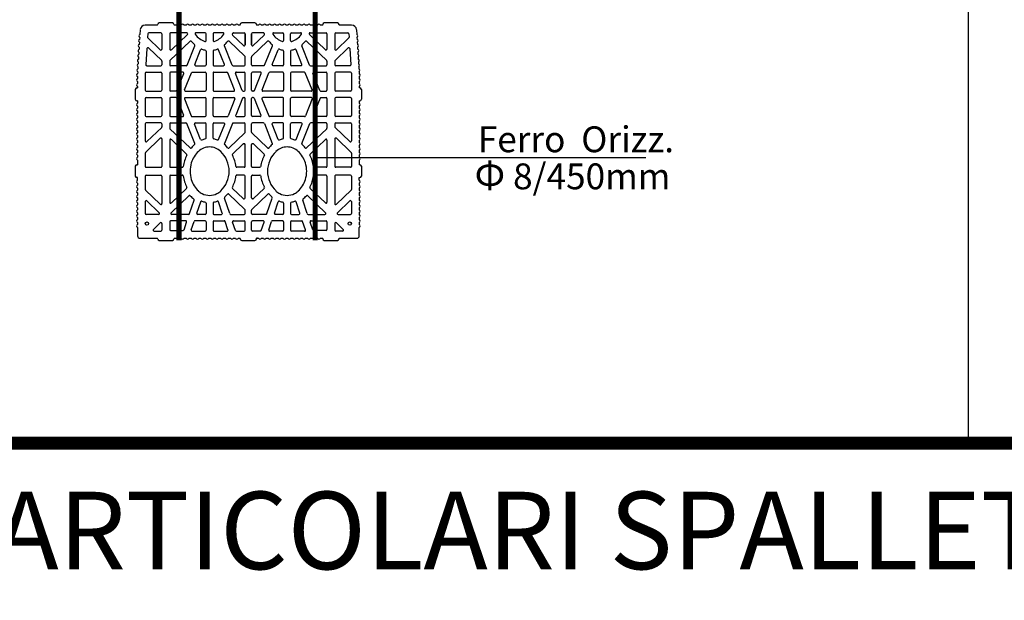
# Model space of a CAD drawing. Units: inches. Extents: x 12195 to 23220, y 1132 to 7881.
# Drawn here: x 15741 to 17266, y 5385 to 6284 of the extents above; entities that cross this region are included whole.
import ezdxf

# ---------------------------------------------------------------- set-up
doc = ezdxf.new("R2010")
doc.units = ezdxf.units.IN
doc.header["$MEASUREMENT"] = 0
for name, color, linetype in [('1', 7, 'Continuous'), ('armatura', 255, 'Continuous'), ('ferri', 5, 'Continuous'), ('RETINI', 252, 'Continuous'), ('TAS', 7, 'Continuous'), ('Testo', 255, 'Continuous')]:
    doc.layers.add(name, color=color, linetype=linetype)
doc.styles.get("Standard").update_dxf_attribs({"font": 'txt.shx'})

# ---------------------------------------------------------------- blocks, each defined once
blk = doc.blocks.new('bio 35')
for p, q in [((5741.5, -4075), (5745.6, -4075)), ((5772.8, -4075), (5765.6, -4075)), ((5688.8, -4107.7), (5688.8, -4088.5)), ((5830.3, -4111.3), (5830.3, -4088.5)), ((5927, -4112.4), (5946.4, -4092)), ((5943.6, -4110.3), (5962, -4091)), ((5674.5, -4112.8), (5664.3, -4112.8)), ((5748.1, -4112.8), (5705.6, -4112.8)), ((5805.5, -4112.8), (5763.1, -4112.8)), ((5828.8, -4112.8), (5824.3, -4112.8)), ((5868.1, -4112.8), (5841.8, -4112.8)), ((5907.4, -4112.8), (5881.1, -4112.8)), ((5925.9, -4112.8), (5920.4, -4112.8)), ((5968.4, -4112.8), (5944.7, -4112.8)), ((5677.3, -4124.8), (5665.3, -4124.8)), ((5678.8, -4149.6), (5678.8, -4126.3)), ((5688.8, -4154), (5688.8, -4128)), ((5688.8, -4133.4), (5688.8, -4128)), ((5688.8, -4133.4), (5688.8, -4128)), ((5691.4, -4127), (5717.7, -4154.6)), ((5706.4, -4127.4), (5729, -4151.1)), ((5748.1, -4124.8), (5707.5, -4124.8)), ((5803.6, -4124.8), (5763.1, -4124.8)), ((5828.8, -4124.8), (5822.4, -4124.8)), ((5868.1, -4124.8), (5841.8, -4124.8)), ((5869.6, -4134.3), (5869.6, -4126.3)), ((5879.6, -4134.7), (5879.6, -4126.3)), ((5907.4, -4124.8), (5881.1, -4124.8)), ((5908.9, -4145.2), (5908.9, -4126.3)), ((5918.9, -4150.4), (5918.9, -4126.3)), ((5925.9, -4124.8), (5920.4, -4124.8)), ((5927, -4125.3), (5956.7, -4156.5)), ((5943.6, -4127.4), (5967.3, -4152.2)), ((5968.4, -4124.8), (5944.7, -4124.8)), ((5868.7, -4135.7), (5842.4, -4146.2)), ((5880.6, -4136.1), (5906.8, -4146.6)), ((5798.5, -4163.7), (5829.4, -4151.4)), ((5867.6, -4147.6), (5841.3, -4158.1)), ((5881.7, -4147.9), (5908, -4158.4)), ((5919.8, -4151.8), (5949.9, -4163.8)), ((5804.8, -4172.7), (5828.3, -4163.3)), ((5921, -4163.6), (5943.7, -4172.7)), ((5807, -4181.3), (5828.8, -4181.3)), ((5807, -4191.9), (5828.8, -4191.9)), ((5804.8, -4200.6), (5828.3, -4210)), ((5921, -4209.6), (5943.7, -4200.5)), ((5688.8, -4219.2), (5688.8, -4240.1)), ((5829.4, -4221.9), (5798.5, -4209.5)), ((5867.6, -4225.7), (5841.3, -4215.2)), ((5881.7, -4225.3), (5908, -4214.8)), ((5918.9, -4222.9), (5918.9, -4240.1)), ((5919.8, -4221.5), (5949.9, -4209.5)), ((5933.5, -4241.2), (5956.7, -4216.7)), ((5950.1, -4239.1), (5966.2, -4222.2)), ((5662.8, -4228.2), (5662.8, -4240.1)), ((5678.8, -4223.7), (5678.8, -4240.1)), ((5868.7, -4237.6), (5842.4, -4227)), ((5879.6, -4238.6), (5879.6, -4240.1)), ((5880.6, -4237.2), (5906.8, -4226.7)), ((5908.9, -4228.1), (5908.9, -4240.1)), ((5662.8, -4265.1), (5662.8, -4253.1)), ((5664.3, -4241.6), (5677.3, -4241.6)), ((5664.3, -4251.6), (5677.3, -4251.6)), ((5678.8, -4269.6), (5678.8, -4253.1)), ((5688.8, -4274), (5688.8, -4253.1)), ((5690.3, -4241.6), (5695.2, -4241.6)), ((5690.3, -4251.6), (5695.2, -4251.6)), ((5714.4, -4241.6), (5748.1, -4241.6)), ((5714.4, -4251.6), (5748.1, -4251.6)), ((5763.1, -4241.6), (5796.7, -4241.6)), ((5763.1, -4251.6), (5796.7, -4251.6)), ((5815.9, -4241.6), (5828.8, -4241.6)), ((5815.9, -4251.6), (5828.8, -4251.6)), ((5841.8, -4241.6), (5868.1, -4241.6)), ((5841.8, -4251.6), (5868.1, -4251.6)), ((5869.6, -4238.9), (5869.6, -4240.1)), ((5869.6, -4254.3), (5869.6, -4253.1)), ((5879.6, -4254.7), (5879.6, -4253.1)), ((5881.1, -4241.6), (5907.4, -4241.6)), ((5881.1, -4251.6), (5907.4, -4251.6)), ((5908.9, -4265.2), (5908.9, -4253.1)), ((5918.9, -4270.4), (5918.9, -4253.1)), ((5920.4, -4241.6), (5932.4, -4241.6)), ((5920.4, -4251.6), (5932.4, -4251.6)), ((5933.5, -4252.1), (5956.7, -4276.5)), ((5951.2, -4241.6), (5968.4, -4241.6)), ((5968.4, -4241.6), (5951.2, -4241.6)), ((5951.2, -4251.6), (5968.4, -4251.6)), ((5968.4, -4251.6), (5951.2, -4251.6)), ((5650.9, -4259.3), (5651.8, -4259.3)), ((5651.8, -4260.6), (5651.8, -4259.3)), ((5867.6, -4267.6), (5841.3, -4278.1)), ((5868.7, -4255.7), (5842.4, -4266.2)), ((5880.6, -4256.1), (5906.8, -4266.6)), ((5881.7, -4267.9), (5908, -4278.4)), ((5950.1, -4254.2), (5966.2, -4271.1)), ((5829.4, -4271.4), (5798.5, -4283.7)), ((5804.8, -4292.7), (5828.3, -4283.3)), ((5919.8, -4271.8), (5949.9, -4283.8)), ((5921, -4283.6), (5943.7, -4292.7)), ((5807, -4301.3), (5828.8, -4301.3)), ((5807, -4311.9), (5828.8, -4311.9)), ((5798.5, -4329.5), (5829.4, -4341.9)), ((5804.8, -4320.6), (5828.3, -4330)), ((5919.8, -4341.5), (5949.9, -4329.5)), ((5921, -4329.6), (5943.7, -4320.5)), ((5678.8, -4343.7), (5678.8, -4366.9)), ((5688.8, -4339.3), (5688.8, -4365.3)), ((5691.4, -4366.3), (5717.7, -4338.7)), ((5706.4, -4365.9), (5729, -4342.2)), ((5867.6, -4345.7), (5841.3, -4335.2)), ((5881.7, -4345.3), (5908, -4334.8)), ((5918.9, -4342.9), (5918.9, -4366.9)), ((5927, -4368), (5956.7, -4336.8)), ((5943.6, -4365.9), (5967.3, -4341.1)), ((5688.8, -4359.9), (5688.8, -4365.3)), ((5688.8, -4359.9), (5688.8, -4365.3)), ((5868.7, -4357.6), (5842.4, -4347.1)), ((5869.6, -4359), (5869.6, -4366.9)), ((5879.6, -4358.6), (5879.6, -4366.9)), ((5880.6, -4357.2), (5906.8, -4346.7)), ((5908.9, -4348.1), (5908.9, -4366.9)), ((5677.3, -4368.4), (5665.3, -4368.4)), ((5748.1, -4368.4), (5707.5, -4368.4)), ((5803.6, -4368.4), (5763.1, -4368.4)), ((5828.8, -4368.4), (5822.4, -4368.4)), ((5868.1, -4368.4), (5841.8, -4368.4)), ((5907.4, -4368.4), (5881.1, -4368.4)), ((5925.9, -4368.4), (5920.4, -4368.4)), ((5968.4, -4368.4), (5944.7, -4368.4)), ((5674.5, -4380.4), (5664.3, -4380.4)), ((5688.8, -4385.6), (5688.8, -4404.8)), ((5748.1, -4380.4), (5705.6, -4380.4)), ((5805.5, -4380.4), (5763.1, -4380.4)), ((5828.8, -4380.4), (5824.3, -4380.4)), ((5830.3, -4381.9), (5830.3, -4404.8)), ((5868.1, -4380.4), (5841.8, -4380.4)), ((5907.4, -4380.4), (5881.1, -4380.4)), ((5925.9, -4380.4), (5920.4, -4380.4)), ((5927, -4380.9), (5946.4, -4401.3)), ((5943.6, -4383), (5962, -4402.3)), ((5968.4, -4380.4), (5944.7, -4380.4)), ((5741.5, -4418.3), (5745.6, -4418.3)), ((5772.8, -4418.3), (5765.6, -4418.3))]:
    blk.add_line(p, q)
for centre in [(5674.5, -4089.5), (5674.5, -4403.7)]:
    blk.add_circle(centre, 2.5)
for centre, start, end in [((5690.3, -4088.5), 90, 180), ((5828.8, -4088.5), 0, 90), ((5945.3, -4091), 316.3972, 86.5526), ((5963.1, -4092), 86.5526, 136.3972), ((5664.3, -4111.3), 180, 270), ((5674.5, -4111.3), 270, 43.6028), ((5690.3, -4107.7), 180, 316.3972), ((5690.3, -4107.7), 180, 316.3972), ((5705.6, -4111.3), 136.3972, 270), ((5748.1, -4111.3), 270, 0), ((5763.1, -4111.3), 180, 270), ((5805.5, -4111.3), 270, 43.6028), ((5824.3, -4111.3), 223.6028, 270), ((5828.8, -4111.3), 270, 0), ((5841.8, -4111.3), 180, 270), ((5868.1, -4111.3), 270, 0), ((5881.1, -4111.3), 180, 270), ((5907.4, -4111.3), 270, 0), ((5920.4, -4111.3), 180, 270), ((5925.9, -4111.3), 270, 316.3972), ((5944.7, -4111.3), 136.3972, 270), ((5968.4, -4111.3), 270, 0), ((5665.3, -4126.3), 90, 180), ((5677.3, -4126.3), 0, 90), ((5690.3, -4128), 43.6028, 180), ((5690.3, -4128), 43.6028, 180), ((5707.5, -4126.3), 90, 223.6028), ((5748.1, -4126.3), 0, 90), ((5763.1, -4126.3), 90, 180), ((5803.6, -4126.3), 316.3972, 90), ((5822.4, -4126.3), 90, 136.3972), ((5828.8, -4126.3), 0, 90), ((5841.8, -4126.3), 90, 180), ((5868.1, -4126.3), 0, 90), ((5881.1, -4126.3), 90, 180), ((5907.4, -4126.3), 0, 90), ((5920.4, -4126.3), 90, 180), ((5925.9, -4126.3), 43.6028, 90), ((5944.7, -4126.3), 90, 223.6028), ((5968.4, -4126.3), 0, 90), ((5841.8, -4144.8), 180, 291.7903), ((5868.1, -4134.3), 291.7903, 0), ((5881.1, -4134.7), 180, 248.2097), ((5907.4, -4145.2), 248.2097, 0), ((5677.3, -4149.6), 251.3222, 0), ((5690.3, -4154), 180, 251.3222), ((5730.1, -4150), 223.6028, 297.7365), ((5828.8, -4150), 291.7903, 0), ((5841.8, -4159.5), 111.7903, 180), ((5868.1, -4149), 0, 111.7903), ((5868.1, -4149), 0, 111.7903), ((5881.1, -4149.3), 68.2097, 180), ((5881.1, -4149.3), 68.2097, 180), ((5907.4, -4159.8), 0, 68.2097), ((5920.4, -4150.4), 180, 248.2097), ((5955.7, -4157.5), 309.1092, 43.6028), ((5968.4, -4151.2), 223.6028, 0), ((5798, -4162.3), 222.6489, 291.7903), ((5805.4, -4174), 111.7903, 200.916), ((5828.8, -4164.7), 0, 111.7903), ((5920.4, -4165), 68.2097, 180), ((5943.1, -4174.1), 339.2112, 68.2097), ((5950.5, -4162.4), 248.2097, 317.4492), ((5805.4, -4199.2), 159.084, 248.2097), ((5943.1, -4199.1), 291.7903, 20.7888), ((5677.3, -4223.7), 0, 108.6778), ((5690.3, -4219.2), 108.6778, 180), ((5798, -4210.9), 68.2097, 137.3511), ((5828.8, -4208.6), 248.2097, 0), ((5828.8, -4223.2), 0, 68.2097), ((5841.8, -4213.8), 180, 248.2097), ((5907.4, -4213.4), 291.7903, 360), ((5920.4, -4208.2), 180, 291.7903), ((5920.4, -4222.9), 111.7903, 180), ((5950.5, -4210.8), 42.5508, 111.7903), ((5955.7, -4215.7), 316.3971, 50.8908), ((5967.3, -4223.2), 63.9778, 136.3971), ((5841.8, -4228.4), 68.2097, 180), ((5868.1, -4224.3), 248.2097, 0), ((5868.1, -4238.9), 0, 68.2097), ((5881.1, -4223.9), 180, 291.7903), ((5881.1, -4238.6), 111.7903, 180), ((5907.4, -4228.1), 0, 111.7903), ((5664.3, -4240.1), 180, 270), ((5664.3, -4253.1), 90, 180), ((5677.3, -4240.1), 270, 0), ((5677.3, -4253.1), 0, 90), ((5690.3, -4240.1), 180, 270), ((5690.3, -4253.1), 90, 180), ((5695.2, -4240.1), 270, 316.3972), ((5695.2, -4253.1), 43.6028, 90), ((5714.4, -4240.1), 180, 270), ((5714.4, -4253.1), 90, 180), ((5748.1, -4240.1), 270, 0), ((5748.1, -4253.1), 360, 90), ((5763.1, -4240.1), 180, 270), ((5763.1, -4253.1), 90, 180), ((5796.7, -4240.1), 270, 0), ((5796.7, -4253.1), 0, 90), ((5815.9, -4240.1), 223.6028, 270), ((5815.9, -4253.1), 90, 136.3972), ((5828.8, -4240.1), 270, 0), ((5828.8, -4253.1), 0, 90), ((5841.8, -4240.1), 180, 270), ((5841.8, -4253.1), 90, 180), ((5868.1, -4240.1), 270, 0), ((5868.1, -4253.1), 0, 90), ((5881.1, -4240.1), 180, 270), ((5881.1, -4253.1), 90, 180), ((5907.4, -4240.1), 270, 0), ((5907.4, -4253.1), 0, 90), ((5920.4, -4240.1), 180, 270), ((5920.4, -4253.1), 90, 180), ((5932.4, -4240.1), 270, 316.3971), ((5932.4, -4253.1), 43.6029, 90), ((5951.2, -4240.1), 136.3971, 270), ((5951.2, -4253.1), 90, 223.6029), ((5968.4, -4240.1), 270, 0), ((5968.4, -4253.1), 0, 90), ((5841.8, -4264.8), 180, 291.7903), ((5868.1, -4269), 0, 111.7903), ((5868.1, -4254.3), 291.7903, 0), ((5881.1, -4254.7), 180, 248.2097), ((5881.1, -4269.3), 68.2097, 180), ((5907.4, -4265.2), 248.2097, 0), ((5677.3, -4269.6), 251.3222, 0), ((5690.3, -4274), 180, 251.3222), ((5798, -4282.4), 222.6489, 291.7903), ((5828.8, -4284.7), 0, 111.7903), ((5828.8, -4270), 291.7903, 0), ((5841.8, -4279.5), 111.7903, 180), ((5907.4, -4279.8), 0, 68.2097), ((5920.4, -4270.4), 180, 248.2097), ((5920.4, -4285), 68.2097, 180), ((5950.5, -4282.4), 248.2097, 317.4492), ((5955.7, -4277.5), 309.1092, 43.6029), ((5967.3, -4270.1), 223.6029, 296.0222), ((5805.4, -4294.1), 111.7903, 200.916), ((5943.1, -4294.1), 339.2112, 68.2097), ((5798, -4330.9), 68.2097, 137.3511), ((5805.4, -4319.2), 159.084, 248.2097), ((5828.8, -4328.6), 248.2097, 0), ((5920.4, -4328.2), 180, 291.7903), ((5943.1, -4319.1), 291.7903, 20.7888), ((5950.5, -4330.9), 42.5508, 111.7903), ((5677.3, -4343.7), 0, 108.6778), ((5690.3, -4339.3), 108.6778, 180), ((5730.1, -4343.2), 62.2635, 136.3972), ((5828.8, -4343.2), 0, 68.2097), ((5841.8, -4333.8), 180, 248.2097), ((5868.1, -4344.3), 248.2097, 0), ((5881.1, -4343.9), 180, 291.7903), ((5907.4, -4333.4), 291.7903, 0), ((5920.4, -4342.9), 111.7903, 180), ((5955.7, -4335.7), 316.3972, 50.8908), ((5968.4, -4342.1), 0, 136.3972), ((5841.8, -4348.4), 68.2097, 180), ((5868.1, -4359), 0, 68.2097), ((5881.1, -4358.6), 111.7903, 180), ((5907.4, -4348.1), 0, 111.7903), ((5665.3, -4366.9), 180, 270), ((5677.3, -4366.9), 270, 0), ((5690.3, -4365.3), 180, 316.3972), ((5690.3, -4365.3), 180, 316.3972), ((5707.5, -4366.9), 136.3972, 270), ((5748.1, -4366.9), 270, 0), ((5763.1, -4366.9), 180, 270), ((5803.6, -4366.9), 270, 43.6028), ((5822.4, -4366.9), 223.6028, 270), ((5828.8, -4366.9), 270, 0), ((5841.8, -4366.9), 180, 270), ((5868.1, -4366.9), 270, 360), ((5881.1, -4366.9), 180, 270), ((5907.4, -4366.9), 270, 360), ((5920.4, -4366.9), 180, 270), ((5925.9, -4366.9), 270, 316.3972), ((5944.7, -4366.9), 136.3972, 270), ((5968.4, -4366.9), 270, 0), ((5664.3, -4381.9), 90, 180), ((5674.5, -4381.9), 316.3972, 90), ((5690.3, -4385.6), 43.6028, 180), ((5690.3, -4385.6), 43.6028, 180), ((5705.6, -4381.9), 90, 223.6028), ((5748.1, -4381.9), 360, 90), ((5763.1, -4381.9), 90, 180), ((5805.5, -4381.9), 316.3972, 90), ((5824.3, -4381.9), 90, 136.3972), ((5828.8, -4381.9), 0, 90), ((5841.8, -4381.9), 90, 180), ((5868.1, -4381.9), 0, 90), ((5881.1, -4381.9), 90, 180), ((5907.4, -4381.9), 0, 90), ((5920.4, -4381.9), 90, 180), ((5925.9, -4381.9), 43.6028, 90), ((5944.7, -4381.9), 90, 223.6028), ((5968.4, -4381.9), 0, 90), ((5690.3, -4404.8), 180, 270), ((5828.8, -4404.8), 270, 0), ((5945.3, -4402.3), 273.4474, 43.6028), ((5963.1, -4401.2), 223.6028, 273.4474)]:
    blk.add_arc(centre, 1.5, start, end)
at = {"layer": 'TAS', "color": 7, "linetype": 'Continuous'}
for p, q in [((5651.8, -4078.8), (5651.8, -4106.2)), ((5668.6, -4075), (5655.6, -4075)), ((5676.2, -4075), (5673, -4075)), ((5683.8, -4075), (5680.6, -4075)), ((5691.4, -4075), (5688.2, -4075)), ((5699, -4075), (5695.8, -4075)), ((5706.7, -4075), (5703.4, -4075)), ((5714.3, -4075), (5711, -4075)), ((5721.9, -4075), (5718.6, -4075)), ((5729.5, -4075), (5726.2, -4075)), ((5737.1, -4075), (5733.8, -4075)), ((5745.6, -4075), (5745.6, -4074)), ((5763.2, -4071.6), (5748, -4071.6)), ((5765.6, -4074), (5765.6, -4075)), ((5780.4, -4075), (5777.2, -4075)), ((5788, -4075), (5784.8, -4075)), ((5795.6, -4075), (5792.4, -4075)), ((5803.3, -4075), (5800, -4075)), ((5810.9, -4075), (5807.6, -4075)), ((5818.5, -4075), (5815.2, -4075)), ((5826.1, -4075), (5822.8, -4075)), ((5833.7, -4075), (5830.4, -4075)), ((5841.3, -4075), (5838, -4075)), ((5848.9, -4075), (5845.7, -4075)), ((5856.5, -4075), (5853.3, -4075)), ((5864.6, -4075), (5860.9, -4075)), ((5864.6, -4075), (5864.6, -4074)), ((5882.2, -4071.6), (5867, -4071.6)), ((5884.6, -4074), (5884.6, -4075)), ((5887, -4075), (5884.6, -4075)), ((5894.6, -4075), (5891.3, -4075)), ((5902.2, -4075), (5898.9, -4075)), ((5909.7, -4075.3), (5906.4, -4075.1)), ((5917.3, -4075.7), (5914, -4075.5)), ((5924.9, -4076.2), (5921.6, -4076)), ((5932.5, -4076.7), (5929.2, -4076.5)), ((5940.1, -4077.1), (5936.8, -4076.9)), ((5947.7, -4077.6), (5944.4, -4077.4)), ((5955.3, -4078), (5952, -4077.8)), ((5962.8, -4078.5), (5959.6, -4078.3)), ((5974.7, -4079.2), (5967.2, -4078.7)), ((5662.8, -4100.7), (5662.8, -4111.3)), ((5675.5, -4110.3), (5665.4, -4099.7)), ((5708.6, -4087), (5690.3, -4087)), ((5691.4, -4108.7), (5709.7, -4089.5)), ((5704.5, -4110.3), (5726.3, -4087.4)), ((5748.1, -4087), (5727.4, -4087)), ((5749.6, -4088.5), (5749.6, -4111.3)), ((5761.6, -4088.5), (5761.6, -4111.3)), ((5783.7, -4087), (5763.1, -4087)), ((5806.6, -4110.3), (5784.8, -4087.4)), ((5823.2, -4112.4), (5801.4, -4089.5)), ((5828.8, -4087), (5802.5, -4087)), ((5840.3, -4088.5), (5840.3, -4111.3)), ((5868.1, -4087), (5841.8, -4087)), ((5869.6, -4088.5), (5869.6, -4111.3)), ((5879.6, -4088.5), (5879.6, -4111.3)), ((5907.4, -4087), (5881.1, -4087)), ((5908.9, -4088.5), (5908.9, -4111.3)), ((5918.9, -4089.5), (5918.9, -4111.3)), ((5945.4, -4089.5), (5920.5, -4088)), ((5968.5, -4090.8), (5963.2, -4090.5)), ((5969.9, -4111.3), (5969.9, -4092.3)), ((5981.9, -4106.2), (5981.9, -4086.8)), ((5648.5, -4108.6), (5648.5, -4129.1)), ((5650.9, -4106.2), (5651.8, -4106.2)), ((5981.9, -4106.2), (5982.8, -4106.2)), ((5985.2, -4129.1), (5985.2, -4108.6)), ((5651.8, -4131.5), (5650.9, -4131.5)), ((5651.8, -4131.5), (5651.8, -4134.5)), ((5663.8, -4126.3), (5663.8, -4145.5)), ((5749.6, -4126.3), (5749.6, -4144.2)), ((5761.6, -4126.3), (5761.6, -4144.2)), ((5782.1, -4151.1), (5804.7, -4127.4)), ((5821.3, -4125.3), (5791.7, -4156.4)), ((5830.3, -4126.3), (5830.3, -4150)), ((5840.3, -4126.3), (5840.3, -4144.8)), ((5969.9, -4151.2), (5969.9, -4126.3)), ((5982.8, -4131.5), (5981.9, -4131.5)), ((5981.9, -4134.5), (5981.9, -4131.5)), ((5651.8, -4132), (5651.8, -4135.3)), ((5651.8, -4139.6), (5651.8, -4142.9)), ((5664.9, -4147), (5676.9, -4151)), ((5981.9, -4135.3), (5981.9, -4132)), ((5981.9, -4142.9), (5981.9, -4139.6)), ((5651.8, -4147.2), (5651.8, -4150.5)), ((5651.8, -4154.8), (5651.8, -4158.1)), ((5662.8, -4159.6), (5662.8, -4179.8)), ((5664.8, -4158.1), (5677.8, -4162.5)), ((5689.9, -4155.4), (5710.8, -4162.5)), ((5840.3, -4159.5), (5840.3, -4179.8)), ((5869.6, -4149), (5869.6, -4179.8)), ((5879.6, -4149.3), (5879.6, -4179.8)), ((5908.9, -4159.8), (5908.9, -4179.8)), ((5981.9, -4150.5), (5981.9, -4147.2)), ((5981.9, -4158.1), (5981.9, -4154.8)), ((5651.8, -4162.5), (5651.8, -4165.7)), ((5651.8, -4170.1), (5651.8, -4173.3)), ((5678.8, -4179.8), (5678.8, -4164)), ((5688.8, -4179.8), (5688.8, -4168.3)), ((5690.8, -4166.9), (5708.1, -4172.8)), ((5830.3, -4164.7), (5830.3, -4179.8)), ((5918.9, -4165), (5918.9, -4179.8)), ((5969.9, -4179.8), (5969.9, -4165.8)), ((5981.9, -4165.7), (5981.9, -4162.5)), ((5981.9, -4173.3), (5981.9, -4170.1)), ((5651.8, -4177.7), (5651.8, -4180.9)), ((5651.8, -4185.3), (5651.8, -4188.5)), ((5677.3, -4181.3), (5664.3, -4181.3)), ((5677.3, -4191.9), (5664.3, -4191.9)), ((5706.2, -4181.3), (5690.3, -4181.3)), ((5706.2, -4191.9), (5690.3, -4191.9)), ((5841.8, -4181.3), (5868.1, -4181.3)), ((5841.8, -4191.9), (5868.1, -4191.9)), ((5907.4, -4181.3), (5881.1, -4181.3)), ((5907.4, -4191.9), (5881.1, -4191.9)), ((5941.5, -4181.3), (5920.4, -4181.3)), ((5941.5, -4191.9), (5920.4, -4191.9)), ((5958, -4181.3), (5968.4, -4181.3)), ((5968.4, -4191.9), (5958, -4191.9)), ((5981.9, -4180.9), (5981.9, -4177.7)), ((5981.9, -4188.5), (5981.9, -4185.3)), ((5651.8, -4192.9), (5651.8, -4196.1)), ((5651.8, -4200.5), (5651.8, -4203.7)), ((5651.8, -4208.1), (5651.8, -4211.4)), ((5662.8, -4193.4), (5662.8, -4213.7)), ((5678.8, -4193.4), (5678.8, -4209.3)), ((5688.8, -4193.4), (5688.8, -4204.9)), ((5690.8, -4206.3), (5708.1, -4200.5)), ((5830.3, -4193.4), (5830.3, -4208.6)), ((5840.3, -4193.4), (5840.3, -4213.8)), ((5869.6, -4193.4), (5869.6, -4224.3)), ((5879.6, -4193.4), (5879.6, -4223.9)), ((5908.9, -4193.4), (5908.9, -4213.4)), ((5918.9, -4193.4), (5918.9, -4208.2)), ((5969.9, -4207.4), (5969.9, -4193.4)), ((5981.9, -4196.1), (5981.9, -4192.9)), ((5981.9, -4203.7), (5981.9, -4200.5)), ((5981.9, -4211.4), (5981.9, -4208.1)), ((5651.8, -4215.7), (5651.8, -4219)), ((5651.8, -4223.3), (5651.8, -4226.6)), ((5663.9, -4226.6), (5676.9, -4222.2)), ((5664.8, -4215.1), (5677.8, -4210.7)), ((5689.9, -4217.8), (5714.1, -4209.6)), ((5720, -4216.3), (5696.3, -4241.2)), ((5729, -4222.2), (5713.3, -4238.7)), ((5782.1, -4222.2), (5797.8, -4238.7)), ((5791.7, -4216.8), (5814.8, -4241.2)), ((5830.3, -4223.2), (5830.3, -4240.1)), ((5981.9, -4219), (5981.9, -4215.7)), ((5981.9, -4226.6), (5981.9, -4223.3)), ((5648.5, -4236.4), (5648.5, -4256.9)), ((5650.9, -4234), (5651.8, -4234)), ((5651.8, -4230.9), (5651.8, -4234)), ((5662.8, -4228.1), (5662.8, -4228.3)), ((5749.6, -4240.1), (5749.6, -4229)), ((5761.6, -4240.1), (5761.6, -4229)), ((5840.3, -4228.4), (5840.3, -4240.1)), ((5969.9, -4223.7), (5969.9, -4240.1)), ((5981.9, -4234), (5981.9, -4230.9)), ((5981.9, -4234), (5982.8, -4234)), ((5985.2, -4256.9), (5985.2, -4236.4)), ((5720, -4276.9), (5696.3, -4252.1)), ((5712.9, -4239.7), (5712.9, -4240.1)), ((5712.9, -4253.5), (5712.9, -4253.1)), ((5749.6, -4253.1), (5749.6, -4264.2)), ((5761.6, -4253.1), (5761.6, -4264.2)), ((5791.7, -4276.4), (5814.8, -4252.1)), ((5798.2, -4239.7), (5798.2, -4240.1)), ((5798.2, -4253.5), (5798.2, -4253.1)), ((5830.3, -4270), (5830.3, -4253.1)), ((5840.3, -4264.8), (5840.3, -4253.1)), ((5969.9, -4269.6), (5969.9, -4253.1)), ((5651.8, -4259.3), (5651.8, -4262.3)), ((5651.8, -4266.7), (5651.8, -4269.9)), ((5662.8, -4265.2), (5662.8, -4265)), ((5663.9, -4266.6), (5676.9, -4271)), ((5729, -4271.1), (5713.3, -4254.6)), ((5782.1, -4271.1), (5797.8, -4254.6)), ((5869.6, -4299.8), (5869.6, -4269)), ((5981.9, -4262.3), (5981.9, -4259.3)), ((5982.8, -4259.3), (5981.9, -4259.3)), ((5981.9, -4269.9), (5981.9, -4266.7)), ((5651.8, -4274.3), (5651.8, -4277.5)), ((5651.8, -4281.9), (5651.8, -4285.2)), ((5662.8, -4299.8), (5662.8, -4279.6)), ((5664.8, -4278.1), (5677.8, -4282.5)), ((5678.8, -4299.8), (5678.8, -4284)), ((5689.9, -4275.4), (5714.1, -4283.6)), ((5840.3, -4299.8), (5840.3, -4279.5)), ((5879.6, -4299.8), (5879.6, -4269.3)), ((5908.9, -4299.8), (5908.9, -4279.8)), ((5981.9, -4277.5), (5981.9, -4274.3)), ((5981.9, -4285.2), (5981.9, -4281.9)), ((5651.8, -4289.5), (5651.8, -4292.8)), ((5651.8, -4297.1), (5651.8, -4300.4)), ((5688.8, -4299.8), (5688.8, -4288.4)), ((5690.8, -4286.9), (5708.1, -4292.8)), ((5830.3, -4299.8), (5830.3, -4284.7)), ((5918.9, -4299.8), (5918.9, -4285)), ((5969.9, -4285.8), (5969.9, -4299.8)), ((5981.9, -4292.8), (5981.9, -4289.5)), ((5981.9, -4300.4), (5981.9, -4297.1)), ((5651.8, -4304.7), (5651.8, -4308)), ((5651.8, -4312.3), (5651.8, -4315.6)), ((5662.8, -4333.7), (5662.8, -4313.4)), ((5677.3, -4301.3), (5664.3, -4301.3)), ((5677.3, -4311.9), (5664.3, -4311.9)), ((5678.8, -4313.4), (5678.8, -4329.3)), ((5688.8, -4313.4), (5688.8, -4324.9)), ((5706.2, -4301.3), (5690.3, -4301.3)), ((5706.2, -4311.9), (5690.3, -4311.9)), ((5830.3, -4328.6), (5830.3, -4313.4)), ((5840.3, -4333.8), (5840.3, -4313.4)), ((5841.8, -4301.3), (5868.1, -4301.3)), ((5841.8, -4311.9), (5868.1, -4311.9)), ((5869.6, -4344.3), (5869.6, -4313.4)), ((5879.6, -4343.9), (5879.6, -4313.4)), ((5907.4, -4301.3), (5881.1, -4301.3)), ((5907.4, -4311.9), (5881.1, -4311.9)), ((5908.9, -4333.4), (5908.9, -4313.4)), ((5918.9, -4328.2), (5918.9, -4313.4)), ((5941.5, -4301.3), (5920.4, -4301.3)), ((5941.5, -4311.9), (5920.4, -4311.9)), ((5968.4, -4301.3), (5958, -4301.3)), ((5958, -4311.9), (5968.4, -4311.9)), ((5969.9, -4313.4), (5969.9, -4327.5)), ((5981.9, -4308), (5981.9, -4304.7)), ((5981.9, -4315.6), (5981.9, -4312.3)), ((5651.8, -4320), (5651.8, -4323.2)), ((5651.8, -4327.6), (5651.8, -4330.8)), ((5690.8, -4326.3), (5708.1, -4320.5)), ((5981.9, -4323.2), (5981.9, -4320)), ((5981.9, -4330.8), (5981.9, -4327.6)), ((5651.8, -4335.2), (5651.8, -4338.4)), ((5651.8, -4342.8), (5651.8, -4346)), ((5664.8, -4335.1), (5677.8, -4330.7)), ((5664.9, -4346.3), (5676.9, -4342.2)), ((5689.9, -4337.8), (5710.8, -4330.8)), ((5782.1, -4342.2), (5804.7, -4365.9)), ((5821.3, -4368), (5791.7, -4336.8)), ((5830.3, -4366.9), (5830.3, -4343.2)), ((5969.9, -4342.1), (5969.9, -4366.9)), ((5981.9, -4338.4), (5981.9, -4335.2)), ((5981.9, -4346), (5981.9, -4342.8)), ((5651.8, -4350.4), (5651.8, -4353.6)), ((5651.8, -4358), (5651.8, -4361.8)), ((5663.8, -4366.9), (5663.8, -4347.7)), ((5749.6, -4366.9), (5749.6, -4349)), ((5761.6, -4366.9), (5761.6, -4349)), ((5840.3, -4366.9), (5840.3, -4348.4)), ((5981.9, -4353.6), (5981.9, -4350.4)), ((5981.9, -4361.8), (5981.9, -4358)), ((5648.5, -4364.2), (5648.5, -4384.7)), ((5650.9, -4361.8), (5651.8, -4361.8)), ((5981.9, -4361.8), (5982.8, -4361.8)), ((5985.2, -4384.7), (5985.2, -4364.2)), ((5651.8, -4387.1), (5650.9, -4387.1)), ((5651.8, -4387.1), (5651.8, -4414.5)), ((5662.8, -4392.6), (5662.8, -4381.9)), ((5675.5, -4383), (5665.4, -4393.6)), ((5691.4, -4384.6), (5709.7, -4403.8)), ((5704.5, -4383), (5726.3, -4405.8)), ((5749.6, -4404.8), (5749.6, -4381.9)), ((5761.6, -4404.8), (5761.6, -4381.9)), ((5806.6, -4383), (5784.8, -4405.8)), ((5823.2, -4380.9), (5801.4, -4403.8)), ((5840.3, -4404.8), (5840.3, -4381.9)), ((5869.6, -4404.8), (5869.6, -4381.9)), ((5879.6, -4404.8), (5879.6, -4381.9)), ((5908.9, -4404.8), (5908.9, -4381.9)), ((5918.9, -4403.8), (5918.9, -4381.9)), ((5969.9, -4381.9), (5969.9, -4400.9)), ((5981.9, -4406.5), (5981.9, -4387.1)), ((5982.8, -4387.1), (5981.9, -4387.1)), ((5708.6, -4406.3), (5690.3, -4406.3)), ((5748.1, -4406.3), (5727.4, -4406.3)), ((5783.7, -4406.3), (5763.1, -4406.3)), ((5828.8, -4406.3), (5802.5, -4406.3)), ((5868.1, -4406.3), (5841.8, -4406.3)), ((5907.4, -4406.3), (5881.1, -4406.3)), ((5945.4, -4403.8), (5920.5, -4405.3)), ((5968.5, -4402.4), (5963.2, -4402.7)), ((5655.6, -4418.3), (5668.6, -4418.3)), ((5676.2, -4418.3), (5673, -4418.3)), ((5683.8, -4418.3), (5680.6, -4418.3)), ((5691.4, -4418.3), (5688.2, -4418.3)), ((5699, -4418.3), (5695.8, -4418.3)), ((5706.7, -4418.3), (5703.4, -4418.3)), ((5714.3, -4418.3), (5711, -4418.3)), ((5721.9, -4418.3), (5718.6, -4418.3)), ((5729.5, -4418.3), (5726.2, -4418.3)), ((5737.1, -4418.3), (5733.8, -4418.3)), ((5745.6, -4418.3), (5745.6, -4419.3)), ((5765.6, -4419.3), (5765.6, -4418.3)), ((5780.4, -4418.3), (5777.2, -4418.3)), ((5788, -4418.3), (5784.8, -4418.3)), ((5795.6, -4418.3), (5792.4, -4418.3)), ((5803.3, -4418.3), (5800, -4418.3)), ((5810.9, -4418.3), (5807.6, -4418.3)), ((5818.5, -4418.3), (5815.2, -4418.3)), ((5826.1, -4418.3), (5822.8, -4418.3)), ((5833.7, -4418.3), (5830.4, -4418.3)), ((5841.3, -4418.3), (5838, -4418.3)), ((5848.9, -4418.3), (5845.7, -4418.3)), ((5856.5, -4418.3), (5853.3, -4418.3)), ((5864.6, -4418.3), (5860.9, -4418.3)), ((5864.6, -4418.3), (5864.6, -4419.3)), ((5887, -4418.3), (5884.6, -4418.3)), ((5884.6, -4419.3), (5884.6, -4418.3)), ((5894.6, -4418.3), (5891.3, -4418.3)), ((5902.2, -4418.3), (5898.9, -4418.3)), ((5909.7, -4418), (5906.4, -4418.2)), ((5917.3, -4417.5), (5914, -4417.7)), ((5924.9, -4417.1), (5921.6, -4417.3)), ((5932.5, -4416.6), (5929.2, -4416.8)), ((5940.1, -4416.2), (5936.8, -4416.3)), ((5947.7, -4415.7), (5944.4, -4415.9)), ((5955.3, -4415.2), (5952, -4415.4)), ((5962.8, -4414.8), (5959.6, -4415)), ((5974.7, -4414.1), (5967.2, -4414.5)), ((5763.2, -4421.6), (5748, -4421.6)), ((5882.2, -4421.6), (5867, -4421.6))]:
    blk.add_line(p, q, dxfattribs=at)
for centre, radius, start, end in [((5655.6, -4078.8), 3.8, 90, 180), ((5670.8, -4075.9), 2.38, 23.5782, 156.4218), ((5678.4, -4075.9), 2.38, 23.5782, 156.4218), ((5686, -4075.9), 2.38, 23.5782, 156.4218), ((5693.6, -4075.9), 2.38, 23.5782, 156.4218), ((5701.2, -4075.9), 2.38, 23.5782, 156.4218), ((5708.8, -4075.9), 2.38, 23.5782, 156.4218), ((5716.4, -4075.9), 2.38, 23.5782, 156.4218), ((5724.1, -4075.9), 2.38, 23.5782, 156.4218), ((5731.7, -4075.9), 2.38, 23.5782, 156.4218), ((5739.3, -4075.9), 2.38, 23.5782, 156.4218), ((5748, -4074), 2.38, 90, 180), ((5763.2, -4074), 2.38, 0, 90), ((5775, -4075.9), 2.38, 23.5782, 156.4218), ((5782.6, -4075.9), 2.38, 23.5782, 156.4218), ((5790.2, -4075.9), 2.38, 23.5782, 156.4218), ((5797.8, -4075.9), 2.38, 23.5782, 156.4218), ((5805.4, -4075.9), 2.38, 23.5782, 156.4218), ((5813, -4075.9), 2.38, 23.5782, 156.4218), ((5820.7, -4075.9), 2.38, 23.5782, 156.4218), ((5828.3, -4075.9), 2.38, 23.5782, 156.4218), ((5835.9, -4075.9), 2.38, 23.5782, 156.4218), ((5843.5, -4075.9), 2.38, 23.5782, 156.4218), ((5851.1, -4075.9), 2.38, 23.5782, 156.4218), ((5858.7, -4075.9), 2.38, 23.5782, 156.4218), ((5867, -4074), 2.38, 90, 180), ((5882.2, -4074), 2.38, 0, 90), ((5889.1, -4075.9), 2.38, 23.5782, 156.4218), ((5896.7, -4075.9), 2.38, 23.5782, 156.4218), ((5904.3, -4075.9), 2.38, 90, 156.4218), ((5904.2, -4075.9), 2.38, 20.1308, 86.5526), ((5911.8, -4076.4), 2.38, 20.1308, 152.9744), ((5919.4, -4076.8), 2.38, 20.1308, 152.9744), ((5927, -4077.3), 2.38, 20.1308, 152.9744), ((5934.6, -4077.7), 2.38, 20.1308, 152.9744), ((5942.2, -4078.2), 2.38, 20.1308, 152.9744), ((5949.8, -4078.6), 2.38, 20.1308, 152.9744), ((5957.4, -4079.1), 2.38, 20.1308, 152.9744), ((5965, -4079.6), 2.38, 20.1308, 152.9744), ((5974.3, -4086.8), 7.61, 0, 86.5526), ((5664.3, -4100.7), 1.5, 43.6028, 180), ((5708.6, -4088.5), 1.5, 316.3972, 90), ((5727.4, -4088.5), 1.5, 90, 136.3972), ((5748.1, -4088.5), 1.5, 0, 90), ((5763.1, -4088.5), 1.5, 90, 180), ((5783.7, -4088.5), 1.5, 43.6028, 90), ((5802.5, -4088.5), 1.5, 90, 223.6028), ((5841.8, -4088.5), 1.5, 90, 180), ((5868.1, -4088.5), 1.5, 0, 90), ((5881.1, -4088.5), 1.5, 90, 180), ((5907.4, -4088.5), 1.5, 0, 90), ((5920.4, -4089.5), 1.5, 86.5526, 180), ((5968.4, -4092.3), 1.5, 0, 86.5526), ((5650.9, -4108.6), 2.38, 90, 180), ((5982.8, -4108.6), 2.38, 0, 90), ((5650.9, -4129.1), 2.38, 180, 270), ((5982.8, -4129.1), 2.38, 270, 0), ((5652.8, -4137.4), 2.38, 113.5782, 246.4218), ((5652.8, -4145.1), 2.38, 113.5782, 246.4218), ((5665.3, -4145.5), 1.5, 180, 251.3222), ((5755.6, -4198.5), 53.2, 97.8749, 117.7365), ((5748.1, -4144.2), 1.5, 277.8749, 0), ((5763.1, -4144.2), 1.5, 180, 262.1251), ((5755.6, -4198.5), 53.2, 62.2635, 82.1251), ((5980.9, -4137.4), 2.38, 293.5782, 66.4218), ((5980.9, -4145.1), 2.38, 293.5782, 66.4218), ((5652.8, -4152.7), 2.38, 113.5782, 246.4218), ((5652.8, -4160.3), 2.38, 113.5782, 246.4218), ((5664.3, -4159.6), 1.5, 71.3222, 180), ((5711.3, -4161.1), 1.5, 251.3222, 320.6186), ((5749.1, -4192.1), 47.3, 131.6584, 140.6186), ((5716.6, -4155.6), 1.5, 311.6584, 43.6028), ((5755.6, -4198.5), 42.2, 107.6402, 136.5722), ((5755.6, -4198.5), 42.2, 90, 107.6402), ((5755.6, -4198.5), 42.2, 72.3598, 90), ((5755.6, -4198.5), 42.2, 43.4278, 72.3598), ((5781, -4150), 1.5, 242.2635, 316.3972), ((5792.7, -4157.4), 1.5, 136.3972, 231.0703), ((5762.1, -4195.4), 47.3, 42.6489, 51.0703), ((5986.5, -4195.4), 47.3, 129.1092, 137.4492), ((5980.9, -4152.7), 2.38, 293.5782, 66.4218), ((5980.9, -4160.3), 2.38, 293.5782, 66.4218), ((5652.8, -4167.9), 2.38, 113.5782, 246.4218), ((5652.8, -4175.5), 2.38, 113.5782, 246.4218), ((5677.3, -4164), 1.5, 0, 71.3222), ((5690.3, -4168.3), 1.5, 71.3222, 180), ((5743.1, -4186.6), 36, 160.6568, 169.5573), ((5707.7, -4174.2), 1.5, 340.6568, 71.3222), ((5743.1, -4186.6), 25, 152.857, 180), ((5743.1, -4186.6), 25, 136.5722, 152.857), ((5768.1, -4186.6), 25, 360, 43.4278), ((5772.4, -4186.6), 33.7, 11.1259, 20.916), ((5976.1, -4186.6), 33.7, 159.2112, 168.8741), ((5983.9, -4188.1), 28.7, 124.7718, 162.2166), ((5968.4, -4165.8), 1.5, 0, 124.7718), ((5980.9, -4167.9), 2.38, 293.5782, 66.4218), ((5980.9, -4175.5), 2.38, 293.5782, 66.4218), ((5652.8, -4183.1), 2.38, 113.5782, 246.4218), ((5652.8, -4190.7), 2.38, 113.5782, 246.4218), ((5664.3, -4179.8), 1.5, 180, 270), ((5664.3, -4193.4), 1.5, 90, 180), ((5677.3, -4179.8), 1.5, 270, 0), ((5677.3, -4193.4), 1.5, 0, 90), ((5690.3, -4179.8), 1.5, 180, 270), ((5690.3, -4193.4), 1.5, 90, 180), ((5706.2, -4179.8), 1.5, 270, 349.5573), ((5706.2, -4193.4), 1.5, 10.4427, 90), ((5743.1, -4186.6), 25, 180, 207.143), ((5768.1, -4186.6), 25, 316.5722, 360), ((5807, -4179.8), 1.5, 191.1259, 270), ((5807, -4193.4), 1.5, 90, 168.8741), ((5828.8, -4179.8), 1.5, 270, 0), ((5828.8, -4193.4), 1.5, 0, 90), ((5841.8, -4179.8), 1.5, 180, 270), ((5841.8, -4193.4), 1.5, 90, 180), ((5868.1, -4179.8), 1.5, 270, 0), ((5868.1, -4193.4), 1.5, 0, 90), ((5881.1, -4179.8), 1.5, 180, 270), ((5881.1, -4193.4), 1.5, 90, 180), ((5907.4, -4179.8), 1.5, 270, 0), ((5907.4, -4193.4), 1.5, 360, 90), ((5920.4, -4179.8), 1.5, 180, 270), ((5920.4, -4193.4), 1.5, 90, 180), ((5941.5, -4179.8), 1.5, 270, 348.8741), ((5941.5, -4193.4), 1.5, 11.1259, 90), ((5958, -4179.8), 1.5, 162.2166, 270), ((5958, -4193.4), 1.5, 90, 197.7834), ((5968.4, -4179.8), 1.5, 270, 0), ((5968.4, -4193.4), 1.5, 0, 90), ((5980.9, -4183.1), 2.38, 293.5782, 66.4218), ((5980.9, -4190.7), 2.38, 293.5782, 66.4218), ((5652.8, -4198.3), 2.38, 113.5782, 246.4218), ((5652.8, -4205.9), 2.38, 113.5782, 246.4218), ((5690.3, -4204.9), 1.5, 180, 288.6778), ((5743.1, -4186.6), 36, 190.4427, 199.3197), ((5707.7, -4199), 1.5, 288.6778, 19.3197), ((5743.1, -4186.6), 25, 207.143, 223.4278), ((5755.6, -4174.8), 42.2, 223.4278, 270), ((5755.6, -4174.8), 42.2, 270, 316.5722), ((5772.4, -4186.6), 33.7, 339.084, 348.8741), ((5976.1, -4186.6), 33.7, 191.1259, 200.7888), ((5983.9, -4185.1), 28.7, 197.7834, 235.2282), ((5968.4, -4207.4), 1.5, 235.2282, 0), ((5980.9, -4198.3), 2.38, 293.5782, 66.4218), ((5980.9, -4205.9), 2.38, 293.5782, 66.4218), ((5652.8, -4213.5), 2.38, 113.5782, 246.4218), ((5652.8, -4221.1), 2.38, 113.5782, 246.4218), ((5664.3, -4213.7), 1.5, 180, 288.6778), ((5677.3, -4209.3), 1.5, 288.6778, 0), ((5714.6, -4211.1), 1.5, 40.6223, 108.6778), ((5743.1, -4186.6), 36, 220.6223, 229.8474), ((5718.9, -4215.3), 1.5, 316.3972, 49.8474), ((5730.1, -4223.2), 1.5, 62.2635, 136.3972), ((5755.6, -4174.8), 53.2, 242.2635, 262.1251), ((5755.6, -4174.8), 53.2, 277.8749, 297.7365), ((5781, -4223.2), 1.5, 43.6028, 117.7365), ((5792.7, -4215.8), 1.5, 128.9297, 223.6028), ((5762.1, -4177.8), 47.3, 308.9297, 317.3511), ((5986.5, -4177.8), 47.3, 222.5508, 230.8908), ((5993, -4170.7), 57, 243.9778, 245.1188), ((5968.4, -4223.7), 1.5, 0, 65.1188), ((5980.9, -4213.5), 2.38, 293.5782, 66.4218), ((5980.9, -4221.1), 2.38, 293.5782, 66.4218), ((5650.9, -4236.4), 2.38, 90, 180), ((5652.8, -4228.8), 2.38, 113.5782, 246.4218), ((5664.3, -4228.1), 1.5, 108.6778, 180), ((5748.1, -4229), 1.5, 0, 82.1251), ((5763.1, -4229), 1.5, 97.8749, 180), ((5980.9, -4228.8), 2.38, 293.5782, 66.4218), ((5982.8, -4236.4), 2.38, 0, 90), ((5714.4, -4239.7), 1.5, 136.3972, 180), ((5714.4, -4253.5), 1.5, 180, 223.6028), ((5796.7, -4239.7), 1.5, 0, 43.6028), ((5796.7, -4253.5), 1.5, 316.3972, 0), ((5650.9, -4256.9), 2.38, 180, 270), ((5652.8, -4264.5), 2.38, 113.5782, 246.4218), ((5664.3, -4265.2), 1.5, 180, 251.3222), ((5755.6, -4318.5), 53.2, 97.8749, 117.7365), ((5748.1, -4264.2), 1.5, 277.8749, 360), ((5763.1, -4264.2), 1.5, 180, 262.1251), ((5755.6, -4318.5), 53.2, 62.2635, 82.1251), ((5980.9, -4264.5), 2.38, 293.5782, 66.4218), ((5982.8, -4256.9), 2.38, 270, 0), ((5652.8, -4272.1), 2.38, 113.5782, 246.4218), ((5652.8, -4279.7), 2.38, 113.5782, 246.4218), ((5664.3, -4279.6), 1.5, 71.3222, 180), ((5677.3, -4284), 1.5, 0, 71.3222), ((5714.6, -4282.2), 1.5, 251.3222, 319.3777), ((5743.1, -4306.6), 36, 130.1526, 139.3777), ((5718.9, -4278), 1.5, 310.1526, 43.6028), ((5755.6, -4318.5), 42.2, 90, 136.5722), ((5730.1, -4270), 1.5, 223.6028, 297.7365), ((5755.6, -4318.5), 42.2, 43.4278, 90), ((5781, -4270), 1.5, 242.2635, 316.3972), ((5792.7, -4277.5), 1.5, 136.3972, 231.0703), ((5762.1, -4315.4), 47.3, 42.6489, 51.0703), ((5986.5, -4315.4), 47.3, 129.1092, 137.4492), ((5968.4, -4285.8), 1.5, 0, 124.7718), ((5993, -4322.6), 57, 114.8812, 116.0222), ((5968.4, -4269.6), 1.5, 294.8812, 0), ((5980.9, -4272.1), 2.38, 293.5782, 66.4218), ((5980.9, -4279.7), 2.38, 293.5782, 66.4218), ((5652.8, -4287.3), 2.38, 113.5782, 246.4218), ((5652.8, -4294.9), 2.38, 113.5782, 246.4218), ((5690.3, -4288.4), 1.5, 71.3222, 180), ((5743.1, -4306.6), 36, 160.6803, 169.5573), ((5707.7, -4294.2), 1.5, 340.6803, 71.3222), ((5743.1, -4306.6), 25, 152.857, 180), ((5743.1, -4306.6), 25, 136.5722, 152.857), ((5768.1, -4306.6), 25, 0, 43.4278), ((5772.4, -4306.6), 33.7, 11.1259, 20.916), ((5976.1, -4306.6), 33.7, 159.2112, 168.8741), ((5958, -4299.8), 1.5, 162.2166, 270), ((5983.9, -4308.1), 28.7, 124.7718, 162.2166), ((5980.9, -4287.3), 2.38, 293.5782, 66.4218), ((5980.9, -4294.9), 2.38, 293.5782, 66.4218), ((5652.8, -4302.6), 2.38, 113.5782, 246.4218), ((5652.8, -4310.2), 2.38, 113.5782, 246.4218), ((5664.3, -4299.8), 1.5, 180, 270), ((5664.3, -4313.4), 1.5, 90, 180), ((5677.3, -4299.8), 1.5, 270, 0), ((5677.3, -4313.4), 1.5, 0, 90), ((5690.3, -4299.8), 1.5, 180, 270), ((5690.3, -4313.4), 1.5, 90, 180), ((5706.2, -4299.8), 1.5, 270, 349.5573), ((5706.2, -4313.4), 1.5, 10.4427, 90), ((5743.1, -4306.6), 36, 190.4427, 199.3432), ((5743.1, -4306.6), 25, 180, 207.143), ((5768.1, -4306.6), 25, 316.5722, 0), ((5772.4, -4306.6), 33.7, 339.084, 348.8741), ((5807, -4299.8), 1.5, 191.1259, 270), ((5807, -4313.4), 1.5, 90, 168.8741), ((5828.8, -4299.8), 1.5, 270, 0), ((5828.8, -4313.4), 1.5, 0, 90), ((5841.8, -4299.8), 1.5, 180, 270), ((5841.8, -4313.4), 1.5, 90, 180), ((5868.1, -4299.8), 1.5, 270, 0), ((5868.1, -4313.4), 1.5, 0, 90), ((5881.1, -4299.8), 1.5, 180, 270), ((5881.1, -4313.4), 1.5, 90, 180), ((5907.4, -4299.8), 1.5, 270, 0), ((5907.4, -4313.4), 1.5, 0, 90), ((5920.4, -4299.8), 1.5, 180, 270), ((5920.4, -4313.4), 1.5, 90, 180), ((5941.5, -4299.8), 1.5, 270, 348.8741), ((5941.5, -4313.4), 1.5, 11.1259, 90), ((5976.1, -4306.6), 33.7, 191.1259, 200.7888), ((5958, -4313.4), 1.5, 90, 197.7834), ((5983.9, -4305.1), 28.7, 197.7834, 235.2282), ((5968.4, -4299.8), 1.5, 270, 0), ((5968.4, -4313.4), 1.5, 0, 90), ((5980.9, -4302.6), 2.38, 293.5782, 66.4218), ((5980.9, -4310.2), 2.38, 293.5782, 66.4218), ((5652.8, -4317.8), 2.38, 113.5782, 246.4218), ((5652.8, -4325.4), 2.38, 113.5782, 246.4218), ((5677.3, -4329.3), 1.5, 288.6778, 0), ((5690.3, -4324.9), 1.5, 180, 288.6778), ((5707.7, -4319.1), 1.5, 288.6778, 19.3432), ((5743.1, -4306.6), 25, 207.143, 223.4278), ((5755.6, -4294.8), 42.2, 223.4278, 252.3598), ((5755.6, -4294.8), 42.2, 287.6402, 316.5722), ((5762.1, -4297.8), 47.3, 308.9297, 317.3511), ((5986.5, -4297.8), 47.3, 222.5508, 230.8908), ((5968.4, -4327.5), 1.5, 235.2282, 0), ((5980.9, -4317.8), 2.38, 293.5782, 66.4218), ((5980.9, -4325.4), 2.38, 293.5782, 66.4218), ((5652.8, -4333), 2.38, 113.5782, 246.4218), ((5652.8, -4340.6), 2.38, 113.5782, 246.4218), ((5664.3, -4333.7), 1.5, 180, 288.6778), ((5711.3, -4332.2), 1.5, 39.3814, 108.6778), ((5749.1, -4301.2), 47.3, 219.3814, 228.3416), ((5716.6, -4337.7), 1.5, 316.3972, 48.3416), ((5755.6, -4294.8), 53.2, 242.2635, 262.1251), ((5755.6, -4294.8), 42.2, 252.3598, 270), ((5755.6, -4294.8), 42.2, 270, 287.6402), ((5755.6, -4294.8), 53.2, 277.8749, 297.7365), ((5781, -4343.2), 1.5, 43.6028, 117.7365), ((5792.7, -4335.8), 1.5, 128.9297, 223.6028), ((5980.9, -4333), 2.38, 293.5782, 66.4218), ((5980.9, -4340.6), 2.38, 293.5782, 66.4218), ((5652.8, -4348.2), 2.38, 113.5782, 246.4218), ((5652.8, -4355.8), 2.38, 113.5782, 246.4218), ((5665.3, -4347.7), 1.5, 108.6778, 180), ((5748.1, -4349), 1.5, 0, 82.1251), ((5763.1, -4349), 1.5, 97.8749, 180), ((5980.9, -4348.2), 2.38, 293.5782, 66.4218), ((5980.9, -4355.8), 2.38, 293.5782, 66.4218), ((5650.9, -4364.2), 2.38, 90, 180), ((5982.8, -4364.2), 2.38, 0, 90), ((5650.9, -4384.7), 2.38, 180, 270), ((5982.8, -4384.7), 2.38, 270, 0), ((5664.3, -4392.6), 1.5, 180, 316.3972), ((5708.6, -4404.8), 1.5, 270, 43.6028), ((5727.4, -4404.8), 1.5, 223.6028, 270), ((5748.1, -4404.8), 1.5, 270, 360), ((5763.1, -4404.8), 1.5, 180, 270), ((5783.7, -4404.8), 1.5, 270, 316.3972), ((5802.5, -4404.8), 1.5, 136.3972, 270), ((5841.8, -4404.8), 1.5, 180, 270), ((5868.1, -4404.8), 1.5, 270, 0), ((5881.1, -4404.8), 1.5, 180, 270), ((5907.4, -4404.8), 1.5, 270, 0), ((5920.4, -4403.8), 1.5, 180, 273.4474), ((5968.4, -4400.9), 1.5, 273.4474, 0), ((5655.6, -4414.5), 3.8, 180, 270), ((5670.8, -4417.4), 2.38, 203.5782, 336.4218), ((5678.4, -4417.4), 2.38, 203.5782, 336.4218), ((5686, -4417.4), 2.38, 203.5782, 336.4218), ((5693.6, -4417.4), 2.38, 203.5782, 336.4218), ((5701.2, -4417.4), 2.38, 203.5782, 336.4218), ((5708.8, -4417.4), 2.38, 203.5782, 336.4218), ((5716.4, -4417.4), 2.38, 203.5782, 336.4218), ((5724.1, -4417.4), 2.38, 203.5782, 336.4218), ((5731.7, -4417.4), 2.38, 203.5782, 336.4218), ((5739.3, -4417.4), 2.38, 203.5782, 336.4218), ((5748, -4419.3), 2.38, 180, 270), ((5763.2, -4419.3), 2.38, 270, 0), ((5775, -4417.4), 2.38, 203.5782, 336.4218), ((5782.6, -4417.4), 2.38, 203.5782, 336.4218), ((5790.2, -4417.4), 2.38, 203.5782, 336.4218), ((5797.8, -4417.4), 2.38, 203.5782, 336.4218), ((5805.4, -4417.4), 2.38, 203.5782, 336.4218), ((5813, -4417.4), 2.38, 203.5782, 336.4218), ((5820.7, -4417.4), 2.38, 203.5782, 336.4218), ((5828.3, -4417.4), 2.38, 203.5782, 336.4218), ((5835.9, -4417.4), 2.38, 203.5782, 336.4218), ((5843.5, -4417.4), 2.38, 203.5782, 336.4218), ((5851.1, -4417.4), 2.38, 203.5782, 336.4218), ((5858.7, -4417.4), 2.38, 203.5782, 336.4218), ((5867, -4419.3), 2.38, 180, 270), ((5882.2, -4419.3), 2.38, 270, 0), ((5889.1, -4417.4), 2.38, 203.5782, 336.4218), ((5896.7, -4417.4), 2.38, 203.5782, 336.4218), ((5904.3, -4417.4), 2.38, 203.5782, 270), ((5904.2, -4417.4), 2.38, 273.4474, 339.8692), ((5911.8, -4416.9), 2.38, 207.0256, 339.8692), ((5919.4, -4416.4), 2.38, 207.0256, 339.8692), ((5927, -4416), 2.38, 207.0256, 339.8692), ((5934.6, -4415.5), 2.38, 207.0256, 339.8692), ((5942.2, -4415.1), 2.38, 207.0256, 339.8692), ((5949.8, -4414.6), 2.38, 207.0256, 339.8692), ((5957.4, -4414.2), 2.38, 207.0256, 339.8692), ((5965, -4413.7), 2.38, 207.0256, 339.8692), ((5974.3, -4406.5), 7.61, 273.4474, 0)]:
    blk.add_arc(centre, radius, start, end, dxfattribs=at)

msp = doc.modelspace()

# ---------------------------------------------------------------- linework, layer by layer
at = {"layer": '1', "linetype": 'Continuous'}
for p, q in [((17210.2541, 5628.0495), (17210.2541, 7582.0938)), ((14210.2541, 5628.0495), (23210.2541, 5628.0495))]:
    msp.add_line(p, q, dxfattribs=at)
at = {"layer": 'armatura', "color": 0, "linetype": 'Continuous', "const_width": 20, "flags": 128}
for points in [[(14210.2541, 7871.2221), (18710.2541, 7871.2221), (18710.2541, 5628.0495), (14210.2541, 5628.0495), (14210.2541, 7871.2221)], [(14210.2541, 5628.0495), (18710.2541, 5628.0495), (18710.2541, 3384.8768), (14210.2541, 3384.8768), (14210.2541, 5628.0495)]]:
    msp.add_lwpolyline(points, dxfattribs=at)
at = {"layer": 'ferri', "const_width": 8}
for points in [[(15987.6433, 6804.998), (15987.6433, 5942.2031)], [(16198.6012, 6804.998), (16198.6012, 5942.2031)]]:
    msp.add_lwpolyline(points, dxfattribs=at)
at = {"layer": 'RETINI'}
msp.add_line((16198.6012, 6070.629), (16710.7475, 6070.629), dxfattribs=at)

# ---------------------------------------------------------------- block references
at = {"rotation": 90}
msp.add_blockref('bio 35', (11848.4444, 293.7002), dxfattribs=at)

# ---------------------------------------------------------------- texts
at = {"char_height": 40, "width": 853.566674, "attachment_point": 1}
for s, insert in [('{\\fArial Narrow|b0|i0|c0|p34;Ferro  Orizz.}', (16450.3162, 6118.6993)), ('{\\fArial Narrow|b0|i0|c0|p34;\\H1.083x;Φ\\H0.92336x; 8/450mm}', (16445.344, 6064.645))]:
    msp.add_mtext(s, dxfattribs=dict(at, insert=insert))
at = {"layer": 'Testo', "color": 1, "linetype": 'Continuous', "insert": (15598.2632, 5553.0147), "char_height": 120, "width": 3210.65624, "attachment_point": 1}
msp.add_mtext('{\\fArial Narrow|b0|i0|c0|p34;PARTICOLARI SPALLETTA}', dxfattribs=at)

doc.saveas('drawing.dxf')
